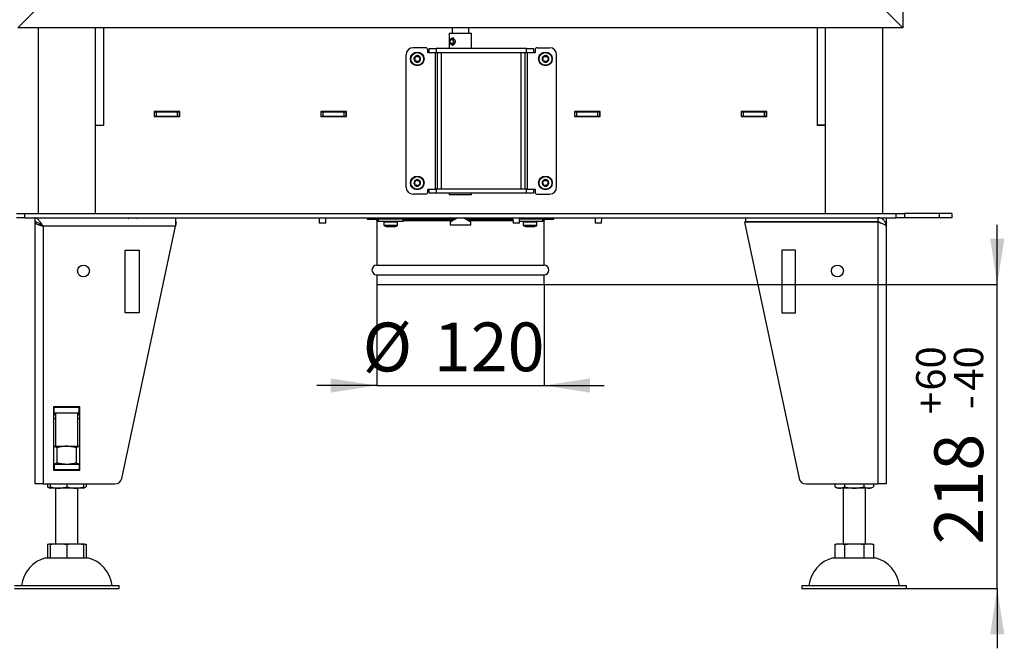
# Model space of a CAD drawing. Units: millimetres. Extents: x 8 to 194, y 9 to 288.
# Drawn here: x 45 to 115, y 124 to 169 of the extents above; entities that cross this region are included whole.
import ezdxf

# ---------------------------------------------------------------- set-up
doc = ezdxf.new("R2010")
doc.units = ezdxf.units.MM
doc.layers.add('FORMAT', color=7, linetype='Continuous')
doc.layers.add('TECH_LIST', color=1, linetype='Continuous')
doc.styles.add('SLDTEXTSTYLE0', font='TXT', dxfattribs={"width": 0.605})
doc.dimstyles.new('SLDDIMSTYLE0', dxfattribs={"dimtxt": 3.5, "dimasz": 3.302, "dimexe": 0, "dimexo": 0.0625, "dimgap": 0.875, "dimtad": 1, "dimdec": 1, "dimlfac": 10, "dimrnd": 1e-09, "dimzin": 12, "dimdsep": 46, "dimtxsty": 'SLDTEXTSTYLE0', "dimsah": 1, "dimcen": 0.09, "dimadec": 0, "dimazin": 3, "dimtfac": 1, "dimtdec": 1, "dimtmove": 0, "dimatfit": 0, "dimfxl": 0, "dimfrac": 2, "dimtolj": 1, "dimtzin": 12, "dimarcsym": 0})
doc.dimstyles.new('SLDDIMSTYLE1', dxfattribs={"dimtxt": 3.5, "dimasz": 3.302, "dimexe": 0, "dimexo": 0.0625, "dimgap": 0.875, "dimtad": 1, "dimdec": 1, "dimlfac": 10, "dimrnd": 1e-09, "dimzin": 12, "dimdsep": 46, "dimtxsty": 'SLDTEXTSTYLE0', "dimsah": 1, "dimcen": 0.09, "dimadec": 0, "dimazin": 3, "dimtol": 1, "dimtp": 60, "dimtm": 40, "dimtfac": 1, "dimtdec": 0, "dimtmove": 0, "dimatfit": 0, "dimfxl": 0, "dimfrac": 2, "dimtolj": 1, "dimtzin": 12, "dimarcsym": 0})

# ---------------------------------------------------------------- blocks, each defined once
blk = doc.blocks.new('_D')
at = {"layer": 'FORMAT'}
for p, q in [((70.191, 150.388), (70.191, 143.148)), ((82.191, 150.388), (82.191, 143.148)), ((70.191, 143.148), (65.891, 143.148)), ((70.191, 143.148), (82.191, 143.148)), ((82.191, 143.148), (86.491, 143.148))]:
    blk.add_line(p, q, dxfattribs=at)
for points in [[(70.191, 143.148), (66.889, 143.656), (66.889, 142.64)], [(82.191, 143.148), (85.493, 142.64), (85.493, 143.656)]]:
    blk.add_solid(points, dxfattribs=at)
at = {"layer": 'FORMAT', "char_height": 3.5, "attachment_point": 1, "style": 'SLDTEXTSTYLE0'}
for s, insert in [('%%c', (69.173, 147.66)), ('120', (74.276, 147.67))]:
    blk.add_mtext(s, dxfattribs=dict(at, insert=insert))
blk = doc.blocks.new('_D_1')
at = {"layer": 'FORMAT'}
for p, q in [((114.704, 150.388), (114.704, 154.688)), ((82.191, 150.388), (114.704, 150.388)), ((114.704, 128.588), (114.704, 150.388)), ((108.191, 128.588), (114.704, 128.588)), ((114.704, 128.588), (114.704, 124.288))]:
    blk.add_line(p, q, dxfattribs=at)
for points in [[(114.704, 150.388), (115.212, 153.69), (114.196, 153.69)], [(114.704, 128.588), (114.196, 125.286), (115.212, 125.286)]]:
    blk.add_solid(points, dxfattribs=at)
at = {"layer": 'FORMAT', "attachment_point": 1, "rotation": 90, "style": 'SLDTEXTSTYLE0'}
for s, insert, char_height in [('60', (108.886, 142.78), 2.1), ('40', (111.598, 142.78), 2.1), ('+', (108.886, 141.094), 2.1), ('-', (111.598, 141.457), 2.1), ('218', (110.192, 131.736), 3.5)]:
    blk.add_mtext(s, dxfattribs=dict(at, insert=insert, char_height=char_height))

msp = doc.modelspace()

# ---------------------------------------------------------------- linework, layer by layer
at = {"color": 7, "linetype": 'Continuous', "lineweight": 25}
for p, q in [((45.891, 168.828), (45.891, 155.488)), ((50.591, 161.818), (50.591, 168.828)), ((75.391, 168.428), (75.391, 167.328)), ((75.391, 168.428), (76.991, 168.428)), ((75.591, 168.828), (75.591, 168.428)), ((76.791, 168.428), (76.791, 168.828)), ((76.991, 167.328), (76.991, 168.428)), ((101.791, 168.828), (101.791, 161.818)), ((106.491, 155.488), (106.491, 168.828)), ((75.497, 168.018), (75.466, 167.987)), ((75.466, 167.668), (75.497, 167.637)), ((75.584, 168.069), (75.539, 168.029)), ((75.539, 168.029), (75.547, 167.97)), ((75.586, 167.97), (75.547, 167.97)), ((75.65, 168.069), (75.584, 168.069)), ((75.586, 167.97), (75.594, 168.029)), ((75.594, 168.029), (75.65, 168.069)), ((75.617, 167.583), (75.692, 167.583)), ((75.725, 168.069), (75.65, 168.069)), ((72.291, 157.388), (72.291, 166.888)), ((73.691, 167.388), (72.791, 167.388)), ((73.841, 167.028), (73.841, 167.238)), ((73.941, 167.028), (73.841, 167.028)), ((73.941, 167.028), (73.941, 167.328)), ((73.941, 167.328), (74.441, 167.328)), ((74.441, 167.028), (73.941, 167.028)), ((74.391, 157.248), (74.391, 167.028)), ((74.441, 167.328), (74.441, 167.028)), ((80.941, 167.328), (74.441, 167.328)), ((80.941, 167.028), (74.441, 167.028)), ((74.541, 157.248), (74.541, 167.028)), ((74.841, 157.248), (74.841, 167.028)), ((80.541, 157.248), (80.541, 167.028)), ((80.841, 157.248), (80.841, 167.028)), ((80.941, 167.028), (80.941, 167.328)), ((80.941, 167.328), (81.441, 167.328)), ((81.441, 167.028), (80.941, 167.028)), ((80.991, 157.248), (80.991, 167.028)), ((81.441, 167.328), (81.441, 167.028)), ((81.541, 167.028), (81.441, 167.028)), ((81.541, 167.238), (81.541, 167.028)), ((81.691, 167.388), (82.591, 167.388)), ((83.091, 157.388), (83.091, 166.888)), ((56.051, 162.813), (54.211, 162.813)), ((54.211, 162.813), (54.211, 162.463)), ((54.211, 162.788), (54.231, 162.788)), ((54.211, 162.488), (54.231, 162.488)), ((54.231, 162.488), (54.231, 162.788)), ((54.231, 162.788), (54.381, 162.788)), ((54.231, 162.488), (54.381, 162.488)), ((54.381, 162.788), (55.881, 162.788)), ((54.381, 162.488), (54.381, 162.788)), ((54.381, 162.488), (55.881, 162.488)), ((55.881, 162.488), (55.881, 162.788)), ((55.881, 162.788), (56.031, 162.788)), ((55.881, 162.488), (56.031, 162.488)), ((56.031, 162.488), (56.031, 162.788)), ((56.031, 162.788), (56.051, 162.788)), ((56.031, 162.488), (56.051, 162.488)), ((56.051, 162.463), (56.051, 162.813)), ((68.011, 162.813), (66.171, 162.813)), ((66.171, 162.813), (66.171, 162.463)), ((66.171, 162.788), (66.191, 162.788)), ((66.171, 162.488), (66.191, 162.488)), ((66.191, 162.488), (66.191, 162.788)), ((66.191, 162.788), (66.341, 162.788)), ((66.191, 162.488), (66.341, 162.488)), ((66.341, 162.488), (66.341, 162.788)), ((66.341, 162.788), (67.841, 162.788)), ((66.341, 162.488), (67.841, 162.488)), ((67.841, 162.488), (67.841, 162.788)), ((67.841, 162.788), (67.991, 162.788)), ((67.841, 162.488), (67.991, 162.488)), ((67.991, 162.488), (67.991, 162.788)), ((67.991, 162.788), (68.011, 162.788)), ((67.991, 162.488), (68.011, 162.488)), ((68.011, 162.463), (68.011, 162.813)), ((86.211, 162.813), (84.371, 162.813)), ((84.371, 162.813), (84.371, 162.463)), ((84.371, 162.788), (84.391, 162.788)), ((84.371, 162.488), (84.391, 162.488)), ((84.391, 162.488), (84.391, 162.788)), ((84.391, 162.788), (84.541, 162.788)), ((84.391, 162.488), (84.541, 162.488)), ((84.541, 162.488), (84.541, 162.788)), ((84.541, 162.788), (86.041, 162.788)), ((84.541, 162.488), (86.041, 162.488)), ((86.041, 162.488), (86.041, 162.788)), ((86.041, 162.788), (86.191, 162.788)), ((86.041, 162.488), (86.191, 162.488)), ((86.191, 162.488), (86.191, 162.788)), ((86.191, 162.788), (86.211, 162.788)), ((86.191, 162.488), (86.211, 162.488)), ((86.211, 162.463), (86.211, 162.813)), ((98.171, 162.813), (96.331, 162.813)), ((96.331, 162.813), (96.331, 162.463)), ((96.331, 162.788), (96.351, 162.788)), ((96.331, 162.488), (96.351, 162.488)), ((96.351, 162.488), (96.351, 162.788)), ((96.351, 162.788), (96.501, 162.788)), ((96.351, 162.488), (96.501, 162.488)), ((96.501, 162.488), (96.501, 162.788)), ((96.501, 162.788), (98.001, 162.788)), ((96.501, 162.488), (98.001, 162.488)), ((98.001, 162.488), (98.001, 162.788)), ((98.001, 162.788), (98.151, 162.788)), ((98.001, 162.488), (98.151, 162.488)), ((98.151, 162.488), (98.151, 162.788)), ((98.151, 162.788), (98.171, 162.788)), ((98.151, 162.488), (98.171, 162.488)), ((98.171, 162.463), (98.171, 162.813)), ((49.991, 161.838), (49.991, 155.488)), ((49.991, 161.838), (50.591, 161.838)), ((49.991, 161.818), (49.991, 155.488)), ((50.591, 161.818), (49.991, 161.818)), ((50.291, 161.838), (50.291, 161.818)), ((54.211, 162.463), (56.051, 162.463)), ((66.171, 162.463), (68.011, 162.463)), ((84.371, 162.463), (86.211, 162.463)), ((96.331, 162.463), (98.171, 162.463)), ((102.391, 161.838), (101.791, 161.838)), ((102.391, 161.818), (101.791, 161.818)), ((102.091, 161.818), (102.091, 161.838)), ((102.391, 155.488), (102.391, 161.838)), ((102.391, 155.488), (102.391, 161.818)), ((73.691, 156.888), (72.791, 156.888)), ((73.841, 157.038), (73.841, 157.248)), ((73.841, 157.248), (73.941, 157.248)), ((73.941, 156.948), (73.941, 157.248)), ((73.941, 157.248), (74.441, 157.248)), ((74.441, 156.948), (73.941, 156.948)), ((74.441, 157.248), (74.441, 156.948)), ((80.941, 157.248), (74.441, 157.248)), ((80.941, 156.948), (74.441, 156.948)), ((75.391, 156.948), (75.391, 156.828)), ((76.991, 156.828), (76.991, 156.948)), ((80.941, 156.948), (80.941, 157.248)), ((80.941, 157.248), (81.441, 157.248)), ((81.441, 156.948), (80.941, 156.948)), ((81.441, 157.248), (81.441, 156.948)), ((81.441, 157.248), (81.541, 157.248)), ((81.541, 157.248), (81.541, 157.038)), ((81.691, 156.888), (82.591, 156.888)), ((75.692, 156.828), (75.391, 156.828)), ((76.991, 156.828), (75.692, 156.828)), ((44.341, 155.488), (44.941, 155.488)), ((44.941, 155.188), (44.941, 155.488)), ((44.941, 155.488), (107.441, 155.488)), ((107.441, 155.188), (107.441, 155.488)), ((107.441, 155.488), (108.041, 155.488)), ((108.041, 155.488), (108.041, 155.188)), ((110.541, 155.488), (108.041, 155.488)), ((110.541, 155.488), (110.541, 155.188)), ((111.441, 155.488), (110.541, 155.488)), ((111.441, 155.488), (111.441, 155.188)), ((44.941, 155.188), (44.341, 155.188)), ((44.941, 155.188), (107.441, 155.188)), ((45.641, 155.188), (45.641, 154.888)), ((45.737, 154.878), (45.641, 154.878)), ((45.641, 154.878), (45.641, 136.088)), ((46.037, 154.74), (46.028, 154.733)), ((52.474, 155.188), (52.335, 155.107)), ((53.046, 155.107), (52.907, 155.188)), ((55.741, 155.188), (55.741, 154.588)), ((55.741, 154.871), (55.801, 154.871)), ((55.801, 154.871), (55.741, 154.588)), ((66.053, 155.188), (66.061, 154.788)), ((66.521, 154.788), (66.061, 154.788)), ((66.521, 154.788), (66.529, 155.188)), ((69.491, 155.188), (69.491, 155.088)), ((69.491, 155.088), (70.291, 155.088)), ((70.191, 154.988), (70.191, 151.788)), ((70.191, 154.988), (70.291, 154.988)), ((70.291, 155.088), (70.291, 154.928)), ((72.05, 155.088), (70.291, 155.088)), ((72.091, 154.928), (70.291, 154.928)), ((70.701, 154.878), (70.701, 154.661)), ((70.946, 155.188), (70.944, 155.088)), ((71.437, 155.088), (71.435, 155.188)), ((71.681, 154.661), (71.681, 154.878)), ((72.05, 155.088), (75.801, 155.088)), ((72.091, 154.928), (72.091, 155.088)), ((72.091, 154.988), (75.628, 154.988)), ((75.974, 155.188), (75.441, 154.879)), ((75.441, 154.879), (75.441, 154.688)), ((76.941, 154.879), (76.407, 155.188)), ((76.58, 155.088), (79.955, 155.088)), ((76.753, 154.988), (79.957, 154.988)), ((76.941, 154.688), (76.941, 154.879)), ((79.953, 155.188), (79.961, 154.788)), ((80.421, 154.788), (79.961, 154.788)), ((80.421, 154.788), (80.429, 155.188)), ((82.091, 154.928), (80.423, 154.928)), ((82.091, 155.088), (80.427, 155.088)), ((80.701, 154.878), (80.701, 154.661)), ((80.946, 155.188), (80.944, 155.088)), ((81.437, 155.088), (81.435, 155.188)), ((81.681, 154.661), (81.681, 154.878)), ((82.091, 154.928), (82.091, 155.088)), ((82.091, 155.088), (82.89, 155.088)), ((82.091, 154.988), (82.191, 154.988)), ((82.191, 151.788), (82.191, 154.988)), ((82.89, 155.088), (82.89, 155.188)), ((85.853, 155.188), (85.861, 154.788)), ((86.321, 154.788), (85.861, 154.788)), ((86.321, 154.788), (86.329, 155.188)), ((106.141, 154.878), (96.58, 154.871)), ((96.58, 154.871), (100.489, 136.484)), ((96.641, 155.188), (96.641, 154.888)), ((96.641, 154.888), (96.641, 154.871)), ((106.141, 154.888), (96.641, 154.888)), ((98.955, 154.888), (98.941, 154.879)), ((98.941, 154.879), (98.941, 154.873)), ((100.441, 154.879), (100.426, 154.888)), ((100.441, 154.874), (100.441, 154.879)), ((101.041, 154.874), (101.041, 154.888)), ((103.341, 154.888), (103.341, 154.876)), ((105.141, 154.877), (105.141, 154.888)), ((106.141, 155.188), (106.141, 154.888)), ((106.141, 154.878), (106.141, 136.088)), ((106.657, 154.888), (106.741, 154.888)), ((106.661, 154.88), (106.741, 154.888)), ((106.663, 154.878), (106.741, 154.878)), ((106.666, 154.871), (106.741, 154.871)), ((106.741, 155.188), (106.741, 154.888)), ((106.741, 154.878), (106.741, 154.871)), ((106.741, 154.871), (106.741, 154.588)), ((108.041, 155.188), (107.441, 155.188)), ((110.541, 155.188), (108.041, 155.188)), ((111.441, 155.188), (110.541, 155.188)), ((46.241, 154.588), (46.241, 136.088)), ((55.741, 154.588), (46.241, 154.588)), ((51.892, 136.484), (55.741, 154.588)), ((70.732, 154.615), (70.951, 154.528)), ((70.979, 154.528), (70.951, 154.528)), ((71.184, 154.528), (70.979, 154.528)), ((71.395, 154.528), (71.184, 154.528)), ((71.431, 154.528), (71.395, 154.528)), ((71.431, 154.528), (71.649, 154.615)), ((75.441, 154.688), (76.941, 154.688)), ((80.732, 154.615), (80.951, 154.528)), ((80.952, 154.528), (80.951, 154.528)), ((81.095, 154.528), (80.952, 154.528)), ((81.334, 154.528), (81.095, 154.528)), ((81.431, 154.528), (81.334, 154.528)), ((81.431, 154.528), (81.649, 154.615)), ((106.741, 154.588), (106.741, 136.088)), ((52.141, 152.871), (53.141, 152.871)), ((52.141, 148.371), (52.141, 152.871)), ((53.141, 152.871), (53.141, 148.371)), ((99.24, 152.871), (99.24, 148.371)), ((100.24, 152.871), (99.24, 152.871)), ((100.24, 148.371), (100.24, 152.871)), ((70.191, 151.788), (82.191, 151.788)), ((70.191, 151.088), (70.191, 150.388)), ((70.191, 151.088), (82.191, 151.088)), ((82.191, 150.388), (82.191, 151.088)), ((70.191, 150.388), (82.191, 150.388)), ((53.141, 148.371), (52.141, 148.371)), ((99.24, 148.371), (100.24, 148.371)), ((48.881, 141.608), (47.001, 141.608)), ((47.001, 141.608), (47.001, 137.068)), ((47.041, 141.588), (47.001, 141.588)), ((47.041, 141.188), (47.041, 141.588)), ((47.041, 141.588), (48.841, 141.588)), ((47.141, 141.608), (47.141, 141.588)), ((48.741, 141.588), (48.741, 141.608)), ((48.841, 141.188), (48.841, 141.588)), ((48.881, 141.588), (48.841, 141.588)), ((48.881, 137.068), (48.881, 141.608)), ((47.041, 141.188), (47.001, 141.188)), ((47.001, 141.09), (47.141, 141.09)), ((47.141, 141.049), (47.001, 141.049)), ((47.041, 141.188), (48.841, 141.188)), ((47.141, 141.188), (47.141, 138.788)), ((48.741, 138.788), (48.741, 141.188)), ((48.741, 141.09), (48.881, 141.09)), ((48.881, 141.049), (48.741, 141.049)), ((48.881, 141.188), (48.841, 141.188)), ((47.001, 138.788), (47.941, 138.788)), ((47.248, 137.595), (47.248, 138.68)), ((47.941, 138.788), (48.881, 138.788)), ((48.633, 137.595), (48.633, 138.68)), ((47.001, 137.488), (47.041, 137.488)), ((47.001, 137.088), (47.041, 137.088)), ((47.001, 137.068), (48.881, 137.068)), ((47.041, 137.488), (47.041, 137.088)), ((48.841, 137.488), (47.041, 137.488)), ((48.841, 137.088), (47.041, 137.088)), ((48.841, 137.488), (48.841, 137.088)), ((48.841, 137.488), (48.881, 137.488)), ((48.841, 137.088), (48.881, 137.088)), ((46.241, 136.088), (45.641, 136.088)), ((46.241, 136.088), (51.403, 136.088)), ((46.555, 136.088), (46.555, 135.885)), ((46.555, 135.885), (46.56, 135.882)), ((46.741, 136.088), (46.741, 135.885)), ((47.341, 135.788), (46.741, 135.788)), ((47.141, 135.788), (47.141, 131.788)), ((48.541, 135.788), (47.341, 135.788)), ((47.941, 136.088), (47.941, 135.885)), ((49.141, 135.788), (48.541, 135.788)), ((48.741, 131.788), (48.741, 135.788)), ((49.141, 136.088), (49.141, 135.885)), ((49.326, 136.088), (49.326, 135.885)), ((100.978, 136.088), (106.141, 136.088)), ((103.055, 136.088), (103.055, 135.885)), ((103.055, 135.885), (103.06, 135.882)), ((103.401, 135.788), (103.241, 135.788)), ((104.441, 135.788), (103.401, 135.788)), ((103.641, 135.788), (103.641, 131.788)), ((103.748, 136.088), (103.748, 135.885)), ((105.48, 135.788), (104.441, 135.788)), ((105.133, 136.088), (105.133, 135.885)), ((105.241, 131.788), (105.241, 135.788)), ((105.641, 135.788), (105.48, 135.788)), ((105.826, 136.088), (105.826, 135.885)), ((106.741, 136.088), (106.141, 136.088)), ((46.555, 131.751), (46.555, 130.788)), ((46.741, 131.788), (47.341, 131.788)), ((46.741, 131.751), (46.741, 130.788)), ((47.341, 131.788), (48.541, 131.788)), ((47.941, 131.751), (47.941, 130.788)), ((48.541, 131.788), (49.141, 131.788)), ((49.141, 131.751), (49.141, 130.788)), ((49.326, 131.751), (49.326, 130.788)), ((103.055, 131.751), (103.055, 130.788)), ((103.241, 131.788), (103.401, 131.788)), ((103.401, 131.788), (104.441, 131.788)), ((103.748, 131.751), (103.748, 130.788)), ((104.441, 131.788), (105.48, 131.788)), ((105.133, 131.751), (105.133, 130.788)), ((105.48, 131.788), (105.641, 131.788)), ((105.826, 131.751), (105.826, 130.788)), ((46.441, 130.788), (47.941, 130.788)), ((47.941, 130.788), (49.441, 130.788)), ((102.941, 130.788), (105.941, 130.788)), ((44.191, 128.788), (47.941, 128.788)), ((44.191, 128.588), (47.941, 128.588)), ((47.941, 128.788), (51.691, 128.788)), ((47.941, 128.588), (51.691, 128.588)), ((51.691, 128.588), (51.691, 128.788)), ((100.691, 128.788), (100.691, 128.588)), ((100.691, 128.788), (108.191, 128.788)), ((100.691, 128.588), (108.191, 128.588)), ((108.191, 128.588), (108.191, 128.788))]:
    msp.add_line(p, q, dxfattribs=at)
at = {"color": 8, "linetype": 'Continuous', "lineweight": 25}
for p, q in [((49.991, 168.828), (49.991, 161.838)), ((102.391, 161.838), (102.391, 168.828)), ((71.533, 154.878), (70.701, 154.878)), ((71.681, 154.878), (71.533, 154.878)), ((81.378, 154.878), (80.701, 154.878)), ((81.681, 154.878), (81.378, 154.878)), ((70.701, 154.661), (71.533, 154.661)), ((71.649, 154.615), (70.732, 154.615)), ((71.533, 154.661), (71.681, 154.661)), ((80.701, 154.661), (81.378, 154.661)), ((81.649, 154.615), (80.732, 154.615)), ((81.378, 154.661), (81.681, 154.661)), ((47.001, 140.788), (47.141, 140.788)), ((48.741, 140.788), (48.881, 140.788))]:
    msp.add_line(p, q, dxfattribs=at)
at = {"color": 7, "linetype": 'Continuous', "lineweight": 25, "flags": 128}
for points in [[(75.539, 168.029), (75.507, 168.018), (75.477, 167.997), (75.451, 167.969), (75.43, 167.935), (75.416, 167.895), (75.408, 167.853), (75.407, 167.81), (75.414, 167.767), (75.427, 167.727), (75.447, 167.692), (75.472, 167.663), (75.501, 167.641), (75.533, 167.627), (75.567, 167.623), (75.601, 167.627), (75.633, 167.641), (75.662, 167.663), (75.687, 167.692), (75.707, 167.727), (75.72, 167.767), (75.726, 167.81), (75.726, 167.853), (75.718, 167.895), (75.703, 167.935), (75.683, 167.969), (75.657, 167.997), (75.627, 168.018), (75.594, 168.029)], [(75.586, 167.97), (75.614, 167.959), (75.639, 167.939), (75.659, 167.912), (75.673, 167.879), (75.68, 167.843), (75.679, 167.806), (75.671, 167.77), (75.656, 167.738), (75.635, 167.712), (75.61, 167.693), (75.581, 167.684), (75.552, 167.684), (75.524, 167.693), (75.499, 167.712), (75.478, 167.738), (75.463, 167.77), (75.455, 167.806), (75.454, 167.843), (75.461, 167.879), (75.475, 167.912), (75.495, 167.939), (75.519, 167.959), (75.547, 167.97)], [(75.65, 168.069), (75.685, 168.056), (75.718, 168.036), (75.747, 168.007), (75.771, 167.972), (75.79, 167.932), (75.802, 167.888), (75.808, 167.841), (75.806, 167.795), (75.798, 167.749), (75.783, 167.706), (75.762, 167.668), (75.736, 167.636), (75.705, 167.61), (75.671, 167.593), (75.635, 167.584), (75.598, 167.584), (75.562, 167.593), (75.528, 167.61), (75.498, 167.636), (75.497, 167.637)]]:
    msp.add_lwpolyline(points, dxfattribs=at)
at = {"color": 7, "linetype": 'Continuous', "lineweight": 25}
for centre, radius in [((73.091, 166.588), 0.49), ((73.091, 166.588), 0.459), ((82.291, 166.588), 0.49), ((82.291, 166.588), 0.459), ((73.091, 157.688), 0.49), ((73.091, 157.688), 0.459), ((82.291, 157.688), 0.49), ((82.291, 157.688), 0.459), ((49.141, 151.371), 0.425), ((103.24, 151.371), 0.425)]:
    msp.add_circle(centre, radius, dxfattribs=at)
for centre, radius, start, end in [((75.625, 167.897), 0.177, 103.58346, 136.58404), ((72.791, 166.888), 0.5, 90, 180), ((73.091, 166.588), 0.24, 108.73731, 168.73731), ((72.814, 166.83), 0.2, 287.59466, 349.87996), ((73.021, 166.793), 0.01, 47.59466, 169.87996), ((73.091, 166.588), 0.24, 48.73731, 108.73731), ((73.162, 166.948), 0.2, 227.59466, 289.87996), ((73.234, 166.751), 0.01, 347.59466, 109.87996), ((73.439, 166.706), 0.2, 167.59466, 229.87996), ((73.091, 166.588), 0.24, 348.73731, 48.73731), ((73.691, 167.238), 0.15, 0, 90), ((81.691, 167.238), 0.15, 90, 180), ((82.291, 166.588), 0.24, 106.44105, 166.44105), ((82.024, 166.841), 0.2, 285.29839, 347.5837), ((82.229, 166.796), 0.01, 45.29839, 167.5837), ((82.291, 166.588), 0.24, 46.44105, 106.44105), ((82.377, 166.945), 0.2, 225.29839, 287.5837), ((82.44, 166.745), 0.01, 345.29839, 107.5837), ((82.643, 166.692), 0.2, 165.29839, 227.5837), ((82.291, 166.588), 0.24, 346.44105, 46.44105), ((82.591, 166.888), 0.5, 0, 90), ((72.891, 166.588), 0.3, 156.56938, 203.43064), ((73.091, 166.588), 0.24, 168.73731, 228.73731), ((72.878, 166.63), 0.01, 107.59466, 229.87996), ((72.742, 166.469), 0.2, 347.59466, 49.87996), ((73.091, 166.588), 0.24, 228.73731, 288.73731), ((72.947, 166.424), 0.01, 167.59466, 289.87996), ((73.019, 166.227), 0.2, 47.59466, 109.87996), ((73.16, 166.382), 0.01, 227.59466, 349.87996), ((73.091, 166.588), 0.24, 288.73731, 348.73731), ((73.367, 166.345), 0.2, 107.59466, 169.87996), ((73.304, 166.545), 0.01, 287.59466, 49.87996), ((73.291, 166.588), 0.3, 336.56959, 23.43039), ((82.291, 166.588), 0.24, 166.44105, 226.44105), ((82.079, 166.638), 0.01, 105.29839, 227.5837), ((81.938, 166.483), 0.2, 345.29839, 47.5837), ((82.291, 166.588), 0.24, 226.44105, 286.44105), ((82.141, 166.43), 0.01, 165.29839, 287.5837), ((82.204, 166.23), 0.2, 45.29839, 107.5837), ((82.352, 166.379), 0.01, 225.29839, 347.5837), ((82.291, 166.588), 0.24, 286.44105, 346.44105), ((82.557, 166.334), 0.2, 105.29839, 167.5837), ((82.502, 166.537), 0.01, 285.29839, 47.5837), ((72.891, 157.688), 0.3, 156.56345, 203.43655), ((73.091, 157.688), 0.24, 164.80977, 224.80977), ((73.091, 157.688), 0.24, 104.80977, 164.80977), ((72.881, 157.744), 0.01, 103.66712, 225.95242), ((72.735, 157.594), 0.2, 343.66712, 45.95242), ((72.831, 157.949), 0.2, 283.66712, 345.95242), ((73.035, 157.898), 0.01, 43.66712, 165.95242), ((73.091, 157.688), 0.24, 44.80977, 104.80977), ((73.187, 158.043), 0.2, 223.66712, 285.95242), ((73.091, 157.688), 0.24, 284.80977, 344.80977), ((73.35, 157.427), 0.2, 103.66712, 165.95242), ((73.245, 157.841), 0.01, 343.66712, 105.95242), ((73.446, 157.782), 0.2, 163.66712, 225.95242), ((73.091, 157.688), 0.24, 344.80977, 44.80977), ((73.3, 157.631), 0.01, 283.66712, 45.95242), ((73.291, 157.688), 0.3, 336.56164, 23.43837), ((82.291, 157.688), 0.24, 126.44502, 186.44502), ((82.291, 157.688), 0.24, 186.44502, 246.44502), ((82.075, 157.663), 0.01, 125.30237, 247.58767), ((81.953, 157.835), 0.2, 305.30237, 7.58767), ((81.995, 157.469), 0.2, 5.30237, 67.58767), ((82.291, 157.688), 0.24, 66.44502, 126.44502), ((82.162, 157.862), 0.01, 65.30237, 187.58767), ((82.249, 158.053), 0.2, 245.30237, 307.58767), ((82.377, 157.887), 0.01, 5.30237, 127.58767), ((82.291, 157.688), 0.24, 6.44502, 66.44502), ((82.586, 157.906), 0.2, 185.30237, 247.58767), ((82.628, 157.541), 0.2, 125.30237, 187.58767), ((82.291, 157.688), 0.24, 306.44502, 6.44502), ((82.506, 157.712), 0.01, 305.30237, 67.58767), ((72.791, 157.388), 0.5, 180, 270), ((73.091, 157.688), 0.24, 224.80977, 284.80977), ((72.936, 157.534), 0.01, 163.66712, 285.95242), ((72.994, 157.333), 0.2, 43.66712, 105.95242), ((73.146, 157.478), 0.01, 223.66712, 345.95242), ((73.691, 157.038), 0.15, 270, 0), ((81.691, 157.038), 0.15, 180, 270), ((82.204, 157.488), 0.01, 185.30237, 307.58767), ((82.291, 157.688), 0.24, 246.44502, 306.44502), ((82.332, 157.322), 0.2, 65.30237, 127.58767), ((82.42, 157.513), 0.01, 245.30237, 7.58767), ((82.591, 157.388), 0.5, 270, 0), ((70.091, 154.988), 0.1, 0, 90), ((70.751, 154.878), 0.05, 90, 180), ((71.631, 154.878), 0.05, 0, 90), ((80.751, 154.878), 0.05, 90, 180), ((81.631, 154.878), 0.05, 0, 90), ((82.29, 154.988), 0.1, 90, 180), ((70.751, 154.661), 0.05, 180, 248.19859), ((71.631, 154.661), 0.05, 291.80141, 0), ((80.751, 154.661), 0.05, 180, 248.19859), ((81.631, 154.661), 0.05, 291.80141, 0), ((70.191, 151.438), 0.35, 90, 270), ((82.191, 151.438), 0.35, 270, 90), ((51.403, 136.588), 0.5, 270, 348), ((100.978, 136.588), 0.5, 192, 270), ((47.204, 136.894), 1.2, 241.85239, 247.28127), ((48.677, 136.894), 1.2, 292.71873, 302.73491), ((103.704, 136.894), 1.2, 241.85239, 247.28127), ((105.177, 136.894), 1.2, 292.71873, 302.73491), ((47.036, 128.501), 2.363, 104.59069, 173.03745), ((48.845, 128.501), 2.363, 6.96255, 75.40931), ((103.536, 128.501), 2.363, 104.59069, 173.03745), ((105.345, 128.501), 2.363, 6.96255, 75.40931)]:
    msp.add_arc(centre, radius, start, end, dxfattribs=at)
for points, knots in [([(46.241, 154.588), (46.215, 154.627), (46.165, 154.707), (46.088, 154.822), (46.012, 154.928), (45.936, 155.02), (45.859, 155.096), (45.784, 155.149), (45.711, 155.182), (45.664, 155.186), (45.641, 155.188)], [0, 0, 0, 0, 0.125526, 0.254678, 0.380324, 0.509606, 0.635246, 0.764527, 0.88083, 1, 1, 1, 1]), ([(46.241, 154.588), (46.206, 154.614), (46.137, 154.669), (46.032, 154.745), (45.927, 154.81), (45.827, 154.855), (45.732, 154.883), (45.671, 154.886), (45.641, 154.888)], [0, 0, 0, 0, 0.171652, 0.3482422, 0.5204834, 0.6977233, 0.847241, 1, 1, 1, 1]), ([(45.641, 154.878), (45.643, 154.865), (45.647, 154.841), (45.683, 154.805), (45.738, 154.769), (45.814, 154.733), (45.905, 154.696), (46.009, 154.66), (46.123, 154.624), (46.201, 154.6), (46.241, 154.588)], [0, 0, 0, 0, 0.124994, 0.249994, 0.374996, 0.5, 0.624996, 0.749998, 0.874991, 1, 1, 1, 1]), ([(45.993, 154.767), (46.004, 154.756), (46.027, 154.732), (46.073, 154.696), (46.125, 154.66), (46.182, 154.624), (46.221, 154.6), (46.241, 154.588)], [0, 0, 0, 0, 0.1928988, 0.3946666, 0.5964372, 0.7982128, 1, 1, 1, 1]), ([(106.741, 154.588), (106.738, 154.627), (106.734, 154.707), (106.697, 154.822), (106.639, 154.928), (106.562, 155.02), (106.467, 155.096), (106.363, 155.149), (106.252, 155.182), (106.178, 155.186), (106.141, 155.188)], [0, 0, 0, 0, 0.125523, 0.254677, 0.380326, 0.509601, 0.635232, 0.76452, 0.880826, 1, 1, 1, 1]), ([(106.329, 154.818), (106.312, 154.831), (106.277, 154.859), (106.212, 154.882), (106.164, 154.886), (106.141, 154.888)], [0, 0, 0, 0, 0.305439, 0.64902, 1, 1, 1, 1]), ([(106.141, 154.878), (106.18, 154.865), (106.258, 154.841), (106.372, 154.805), (106.476, 154.769), (106.568, 154.733), (106.643, 154.696), (106.698, 154.66), (106.734, 154.624), (106.738, 154.6), (106.741, 154.588)], [0, 0, 0, 0, 0.125004, 0.250007, 0.375009, 0.499995, 0.624998, 0.750005, 0.875005, 1, 1, 1, 1]), ([(47.248, 138.68), (47.22, 138.696), (47.164, 138.726), (47.081, 138.76), (47.026, 138.772), (47.001, 138.777)], [0, 0, 0, 0, 0.345329, 0.690558, 1, 1, 1, 1]), ([(47.941, 138.788), (47.924, 138.787), (47.854, 138.787), (47.729, 138.779), (47.568, 138.757), (47.407, 138.724), (47.301, 138.695), (47.248, 138.68)], [0, 0, 0, 0, 0.070058, 0.300425, 0.530829, 0.765401, 1, 1, 1, 1]), ([(48.633, 138.68), (48.577, 138.696), (48.465, 138.726), (48.293, 138.76), (48.118, 138.783), (48, 138.786), (47.941, 138.788)], [0, 0, 0, 0, 0.247709, 0.495374, 0.7477, 1, 1, 1, 1]), ([(48.881, 138.778), (48.84, 138.768), (48.756, 138.747), (48.675, 138.703), (48.633, 138.68)], [0, 0, 0, 0, 0.487504, 1, 1, 1, 1]), ([(47.248, 137.595), (47.22, 137.579), (47.164, 137.549), (47.081, 137.515), (47.026, 137.503), (47.001, 137.498)], [0, 0, 0, 0, 0.345325, 0.690556, 1, 1, 1, 1]), ([(47.341, 137.088), (47.29, 137.087), (47.196, 137.085), (47.101, 137.073), (47.057, 137.068)], [0, 0, 0, 0, 0.529039, 1, 1, 1, 1]), ([(47.941, 137.488), (47.924, 137.488), (47.854, 137.488), (47.729, 137.496), (47.568, 137.518), (47.407, 137.551), (47.301, 137.58), (47.248, 137.595)], [0, 0, 0, 0, 0.070058, 0.300427, 0.530831, 0.765404, 1, 1, 1, 1]), ([(47.62, 137.068), (47.585, 137.072), (47.503, 137.084), (47.409, 137.087), (47.351, 137.087), (47.341, 137.088)], [0, 0, 0, 0, 0.370975, 0.893646, 1, 1, 1, 1]), ([(48.633, 137.595), (48.577, 137.579), (48.465, 137.549), (48.293, 137.515), (48.118, 137.492), (48, 137.489), (47.941, 137.488)], [0, 0, 0, 0, 0.247706, 0.495371, 0.747699, 1, 1, 1, 1]), ([(48.541, 137.088), (48.49, 137.087), (48.396, 137.085), (48.301, 137.073), (48.257, 137.068)], [0, 0, 0, 0, 0.529039, 1, 1, 1, 1]), ([(48.82, 137.068), (48.785, 137.072), (48.703, 137.084), (48.609, 137.087), (48.55, 137.087), (48.541, 137.088)], [0, 0, 0, 0, 0.370982, 0.893644, 1, 1, 1, 1]), ([(48.881, 137.497), (48.84, 137.507), (48.756, 137.528), (48.675, 137.572), (48.633, 137.595)], [0, 0, 0, 0, 0.487507, 1, 1, 1, 1]), ([(46.555, 135.885), (46.581, 135.87), (46.634, 135.84), (46.697, 135.816), (46.732, 135.809), (46.741, 135.807)], [0, 0, 0, 0, 0.434177, 0.868486, 1, 1, 1, 1]), ([(46.741, 135.885), (46.786, 135.87), (46.878, 135.839), (47.02, 135.811), (47.164, 135.793), (47.272, 135.788), (47.331, 135.788), (47.341, 135.788)], [0, 0, 0, 0, 0.234861, 0.469816, 0.710413, 0.951036, 1, 1, 1, 1]), ([(46.741, 135.788), (46.741, 135.788), (46.741, 135.79), (46.741, 135.808), (46.741, 135.836), (46.741, 135.869), (46.741, 135.885)], [0, 0, 0, 0, 0.247285, 0.494529, 0.747324, 1, 1, 1, 1]), ([(47.341, 135.788), (47.391, 135.788), (47.491, 135.79), (47.642, 135.808), (47.793, 135.836), (47.891, 135.869), (47.941, 135.885)], [0, 0, 0, 0, 0.24728, 0.494529, 0.747327, 1, 1, 1, 1]), ([(47.941, 135.885), (47.986, 135.87), (48.078, 135.839), (48.22, 135.811), (48.364, 135.793), (48.472, 135.788), (48.531, 135.788), (48.541, 135.788)], [0, 0, 0, 0, 0.234861, 0.46983, 0.710405, 0.951036, 1, 1, 1, 1]), ([(48.541, 135.788), (48.591, 135.788), (48.691, 135.79), (48.842, 135.808), (48.993, 135.836), (49.091, 135.869), (49.141, 135.885)], [0, 0, 0, 0, 0.24728, 0.494529, 0.747327, 1, 1, 1, 1]), ([(49.141, 135.885), (49.141, 135.868), (49.141, 135.828), (49.141, 135.795), (49.141, 135.79), (49.141, 135.788)], [0, 0, 0, 0, 0.259228, 0.627458, 1, 1, 1, 1]), ([(49.141, 135.807), (49.145, 135.808), (49.178, 135.814), (49.241, 135.837), (49.298, 135.869), (49.326, 135.885)], [0, 0, 0, 0, 0.065763, 0.53297, 1, 1, 1, 1]), ([(103.055, 135.885), (103.081, 135.87), (103.134, 135.839), (103.216, 135.811), (103.3, 135.793), (103.362, 135.788), (103.396, 135.788), (103.401, 135.788)], [0, 0, 0, 0, 0.234861, 0.469816, 0.710405, 0.951036, 1, 1, 1, 1]), ([(103.401, 135.788), (103.43, 135.788), (103.488, 135.79), (103.575, 135.808), (103.662, 135.836), (103.719, 135.869), (103.748, 135.885)], [0, 0, 0, 0, 0.24728, 0.494537, 0.747335, 1, 1, 1, 1]), ([(103.748, 135.885), (103.806, 135.868), (103.947, 135.828), (104.18, 135.795), (104.353, 135.79), (104.441, 135.788)], [0, 0, 0, 0, 0.259245, 0.627475, 1, 1, 1, 1]), ([(104.441, 135.788), (104.498, 135.788), (104.614, 135.79), (104.788, 135.808), (104.963, 135.836), (105.076, 135.869), (105.133, 135.885)], [0, 0, 0, 0, 0.247285, 0.494529, 0.747324, 1, 1, 1, 1]), ([(105.133, 135.885), (105.16, 135.87), (105.213, 135.839), (105.295, 135.811), (105.378, 135.793), (105.44, 135.788), (105.474, 135.788), (105.48, 135.788)], [0, 0, 0, 0, 0.234877, 0.469847, 0.710422, 0.951036, 1, 1, 1, 1]), ([(105.48, 135.788), (105.509, 135.788), (105.567, 135.79), (105.654, 135.808), (105.741, 135.836), (105.798, 135.869), (105.826, 135.885)], [0, 0, 0, 0, 0.247276, 0.494529, 0.747323, 1, 1, 1, 1]), ([(46.555, 131.751), (46.584, 131.758), (46.641, 131.771), (46.703, 131.78), (46.736, 131.781), (46.741, 131.781)], [0, 0, 0, 0, 0.464388, 0.928876, 1, 1, 1, 1]), ([(46.741, 131.751), (46.79, 131.758), (46.889, 131.772), (47.09, 131.785), (47.24, 131.787), (47.341, 131.788)], [0, 0, 0, 0, 0.24926, 0.498605, 1, 1, 1, 1]), ([(46.741, 131.788), (46.741, 131.787), (46.741, 131.785), (46.741, 131.772), (46.741, 131.758), (46.741, 131.751)], [0, 0, 0, 0, 0.49904, 0.749551, 1, 1, 1, 1]), ([(47.341, 131.788), (47.441, 131.787), (47.591, 131.785), (47.791, 131.772), (47.891, 131.758), (47.941, 131.751)], [0, 0, 0, 0, 0.49904, 0.749552, 1, 1, 1, 1]), ([(47.941, 131.751), (47.99, 131.758), (48.089, 131.772), (48.29, 131.785), (48.44, 131.787), (48.541, 131.788)], [0, 0, 0, 0, 0.249275, 0.498612, 1, 1, 1, 1]), ([(48.541, 131.788), (48.641, 131.787), (48.791, 131.785), (48.991, 131.772), (49.091, 131.758), (49.141, 131.751)], [0, 0, 0, 0, 0.49904, 0.749567, 1, 1, 1, 1]), ([(49.141, 131.751), (49.141, 131.759), (49.141, 131.777), (49.141, 131.786), (49.141, 131.787), (49.141, 131.788)], [0, 0, 0, 0, 0.320739, 0.660128, 1, 1, 1, 1]), ([(49.141, 131.781), (49.145, 131.781), (49.178, 131.78), (49.24, 131.771), (49.297, 131.758), (49.326, 131.751)], [0, 0, 0, 0, 0.066752, 0.533436, 1, 1, 1, 1]), ([(103.055, 131.751), (103.084, 131.758), (103.141, 131.772), (103.256, 131.785), (103.343, 131.787), (103.401, 131.788)], [0, 0, 0, 0, 0.24926, 0.498597, 1, 1, 1, 1]), ([(103.401, 131.788), (103.459, 131.787), (103.546, 131.785), (103.661, 131.772), (103.719, 131.758), (103.748, 131.751)], [0, 0, 0, 0, 0.499048, 0.749552, 1, 1, 1, 1]), ([(103.748, 131.751), (103.822, 131.759), (103.973, 131.777), (104.205, 131.786), (104.362, 131.787), (104.441, 131.788)], [0, 0, 0, 0, 0.320739, 0.660128, 1, 1, 1, 1]), ([(104.441, 131.788), (104.556, 131.787), (104.73, 131.785), (104.961, 131.772), (105.076, 131.758), (105.133, 131.751)], [0, 0, 0, 0, 0.49904, 0.749568, 1, 1, 1, 1]), ([(105.133, 131.751), (105.162, 131.758), (105.219, 131.772), (105.335, 131.785), (105.422, 131.787), (105.48, 131.788)], [0, 0, 0, 0, 0.249292, 0.498629, 1, 1, 1, 1]), ([(105.48, 131.788), (105.538, 131.787), (105.624, 131.785), (105.74, 131.772), (105.797, 131.758), (105.826, 131.751)], [0, 0, 0, 0, 0.49904, 0.749554, 1, 1, 1, 1])]:
    msp.add_open_spline(points, degree=3, knots=knots, dxfattribs=at)
at = {"layer": 'TECH_LIST', "linetype": 'Continuous', "lineweight": 25}
for p, q in [((107.941, 226.428), (107.941, 168.828)), ((46.141, 170.528), (44.441, 168.828)), ((106.241, 170.528), (107.941, 168.828)), ((107.941, 168.828), (44.441, 168.828))]:
    msp.add_line(p, q, dxfattribs=at)

# ---------------------------------------------------------------- dimensions: what is measured, and where the dimension line sits
at = {"layer": 'FORMAT'}
dim = msp.add_linear_dim(base=(114.704, 150.388), p1=(108.191, 128.588), p2=(82.191, 150.388), angle=90, dimstyle='SLDDIMSTYLE1', dxfattribs=at)
dim.commit()
dim.dimension.update_dxf_attribs({"geometry": '_D_1', "text_midpoint": (114.704, 138.862), "dimtype": 160})
dim = msp.add_linear_dim(base=(82.191, 143.148), p1=(70.191, 150.388), p2=(82.191, 150.388), angle=0, text='%%c<>', dimstyle='SLDDIMSTYLE0', dxfattribs=at)
dim.commit()
dim.dimension.update_dxf_attribs({"geometry": '_D', "text_midpoint": (75.735, 143.148), "dimtype": 160})

doc.saveas('drawing.dxf')
